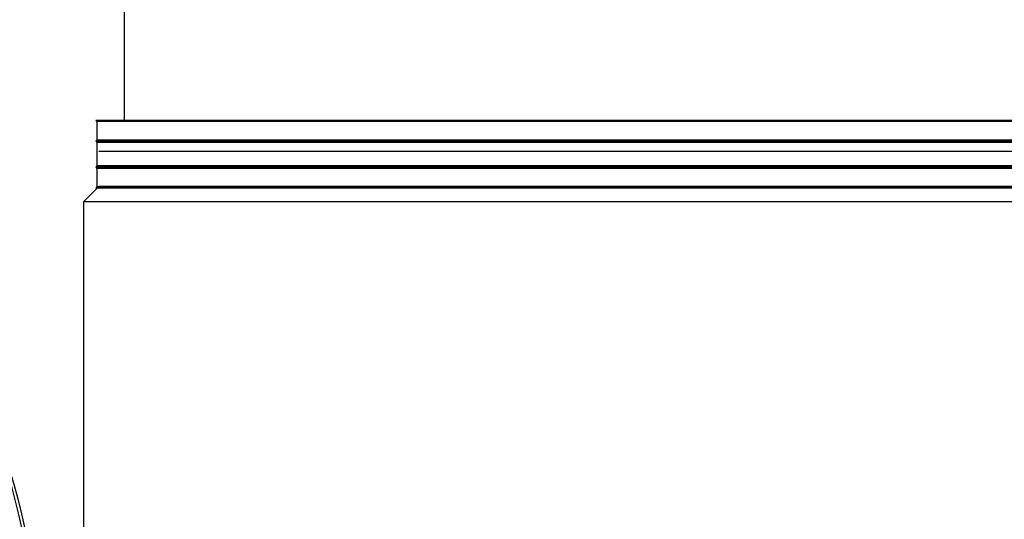
# Model space of a CAD drawing. Units: millimetres. Extents: x 641 to 6218, y -382 to 3064.
# Drawn here: x 5722 to 5882, y 12 to 93 of the extents above; entities that cross this region are included whole.
import ezdxf

# ---------------------------------------------------------------- set-up
doc = ezdxf.new("R2010")
doc.units = ezdxf.units.MM
doc.layers.add('DDT_620_8-10_', color=7, linetype='Continuous')
doc.layers.add('FactualArea', color=7, linetype='Continuous')

# ---------------------------------------------------------------- blocks, each defined once
blk = doc.blocks.new('SE1')
at = {"layer": 'DDT_620_8-10_', "color": 2, "linetype": 'Continuous'}
for p, q in [((968.1, 1219.81), (968.1, 458.36)), ((1222.5, 458.36), (963.5, 458.36)), ((963.5, 458.36), (963.7, 458.16)), ((1222.3, 458.16), (963.7, 458.16)), ((963.7, 458.16), (963.7, 455.16)), ((963.7, 455.16), (963.5, 454.96)), ((1222.5, 454.96), (963.5, 454.96)), ((963.5, 454.96), (963.7, 454.76)), ((1222.3, 455.16), (963.7, 455.16)), ((1222.3, 454.76), (963.7, 454.76)), ((963.7, 454.76), (963.7, 450.96)), ((964, 453.36), (1222, 453.36)), ((963.7, 450.96), (963.5, 450.76)), ((1222.5, 450.76), (963.5, 450.76)), ((963.5, 450.76), (963.7, 450.56)), ((1222.3, 450.96), (963.7, 450.96)), ((1222.3, 450.56), (963.7, 450.56)), ((963.7, 450.56), (963.7, 447.56)), ((963.76, 447.36), (961.5, 445.1)), ((963.7, 447.56), (963.5, 447.36)), ((1222.5, 447.36), (963.5, 447.36)), ((1222.3, 447.56), (963.7, 447.56)), ((1222, 447.6), (964, 447.6)), ((1224.5, 445.1), (961.5, 445.1)), ((961.5, 445.1), (961.5, 383.36))]:
    blk.add_line(p, q, dxfattribs=at)
for radius in [100, 99.5]:
    blk.add_circle((854, 371.86), radius, dxfattribs=at)

msp = doc.modelspace()

# ---------------------------------------------------------------- block references
at = {"layer": 'FactualArea', "color": 7}
msp.add_blockref('SE1', (4770.39, -381.53), dxfattribs=at)

doc.saveas('drawing.dxf')
